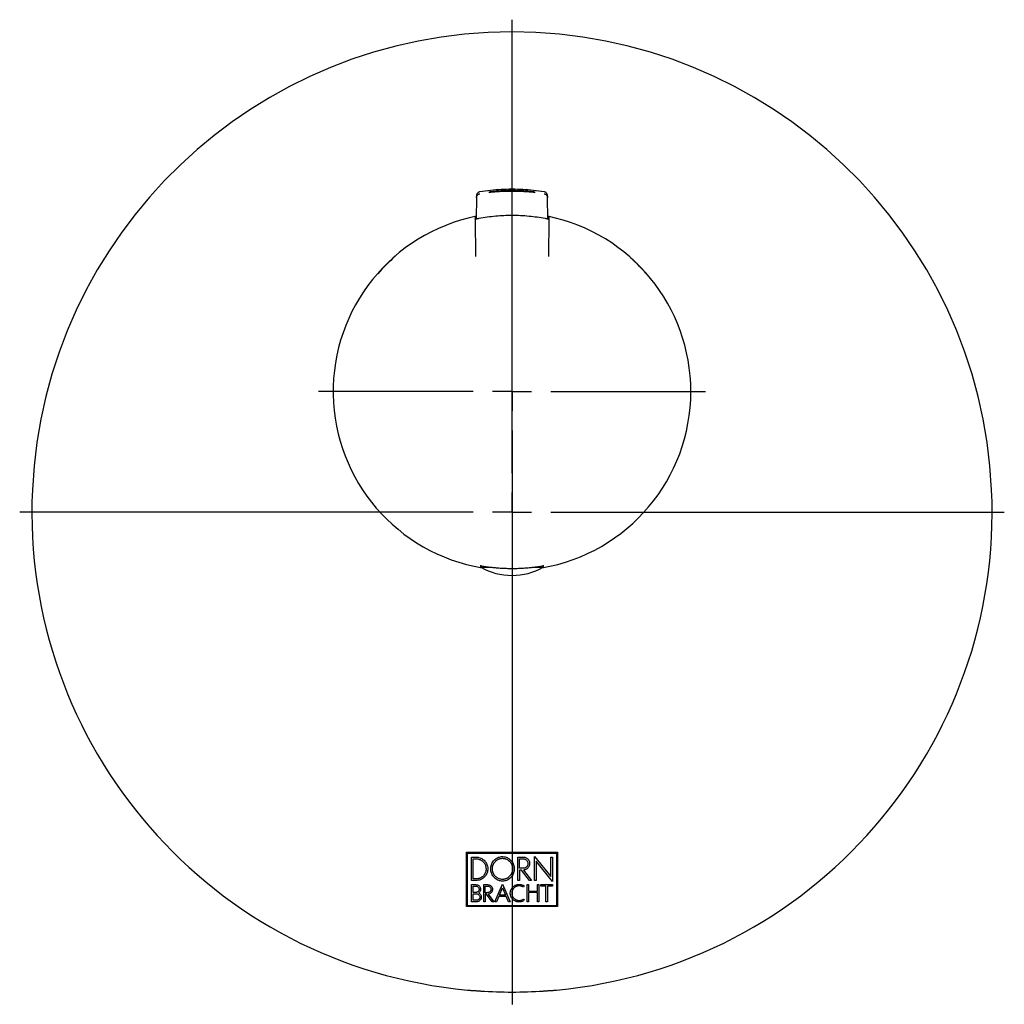
# Model space of a CAD drawing. Units: millimetres. Extents: x 25 to 496, y -209 to 260.
# Drawn here: x 25 to 152, y 133 to 260 of the extents above; entities that cross this region are included whole.
import ezdxf

# ---------------------------------------------------------------- set-up
doc = ezdxf.new("R2010")
doc.units = ezdxf.units.MM
doc.layers.add('MITTELLINIEN', color=7, linetype='Continuous')

# ---------------------------------------------------------------- blocks, each defined once
blk = doc.blocks.new('SW_CENTERMARKSYMBOL_0')
at = {"layer": 'MITTELLINIEN', "color": 0}
for p, q in [((0, 5), (0, 24.9)), ((0, 0), (0, 2.5)), ((-5, 0), (-24.9, 0)), ((0, 0), (-2.5, 0)), ((0, 0), (0, -2.5)), ((0, 0), (2.5, 0)), ((5, 0), (24.9, 0)), ((0, -5), (0, -24.9))]:
    blk.add_line(p, q, dxfattribs=at)
blk = doc.blocks.new('SW_CENTERMARKSYMBOL_1')
at = {"layer": 'MITTELLINIEN', "color": 0}
for p, q in [((0, 5), (0, 63.31)), ((0, 0), (0, 2.5)), ((-5, 0), (-63.31, 0)), ((0, 0), (-2.5, 0)), ((0, 0), (0, -2.5)), ((0, 0), (2.5, 0)), ((5, 0), (63.31, 0)), ((0, -5), (0, -63.31))]:
    blk.add_line(p, q, dxfattribs=at)

msp = doc.modelspace()

# ---------------------------------------------------------------- linework, layer by layer
at = {"color": 7, "linetype": 'Continuous', "lineweight": 25}
for p, q in [((83.85, 236.89), (83.85, 236.64)), ((92.99, 236.64), (92.99, 236.89)), ((83.85, 236.64), (83.8, 233.91)), ((93.04, 233.91), (92.99, 236.64)), ((83.67, 234.14), (83.67, 233.88)), ((83.67, 234.14), (83.67, 233.88)), ((83.67, 233.88), (83.71, 229.05)), ((93.17, 233.88), (93.13, 229.05)), ((93.17, 233.88), (93.17, 234.14)), ((93.17, 234.14), (93.17, 233.88)), ((73.41, 229.1), (73.41, 229.1)), ((103.7, 228.87), (103.7, 228.86)), ((104.5, 228.11), (104.49, 228.1)), ((104.5, 228.11), (104.51, 228.11)), ((104.51, 228.12), (104.51, 228.11)), ((71.15, 226.86), (71.15, 226.86)), ((104.86, 227.73), (104.87, 227.74)), ((104.87, 227.74), (104.88, 227.75)), ((104.87, 227.74), (104.87, 227.74)), ((105.62, 226.93), (105.62, 226.93)), ((84.42, 189.28), (84.42, 189.12)), ((84.42, 189.12), (85.6, 189.12)), ((91.24, 189.12), (92.42, 189.12)), ((92.42, 189.12), (92.42, 189.28)), ((82.59, 152.46), (94.25, 152.46)), ((82.59, 145.46), (82.59, 152.46)), ((82.71, 145.58), (82.71, 152.34)), ((82.71, 152.34), (94.13, 152.34)), ((94.13, 152.34), (94.13, 145.58)), ((94.25, 152.46), (94.25, 145.46)), ((83.22, 151.83), (83.79, 151.83)), ((83.22, 148.81), (83.22, 151.83)), ((83.43, 149.02), (83.43, 151.62)), ((83.43, 151.62), (83.79, 151.62)), ((89.15, 151.83), (89.86, 151.83)), ((89.15, 148.81), (89.15, 151.83)), ((89.37, 150.39), (89.37, 151.61)), ((89.37, 151.61), (89.86, 151.61)), ((91.31, 151.92), (93.42, 149.32)), ((91.31, 148.81), (91.31, 151.92)), ((91.51, 151.32), (91.51, 148.81)), ((93.62, 148.71), (91.51, 151.32)), ((93.42, 151.83), (93.62, 151.83)), ((93.42, 149.32), (93.42, 151.83)), ((93.62, 151.83), (93.62, 148.71)), ((89.86, 150.39), (89.37, 150.39)), ((89.37, 150.17), (89.37, 148.81)), ((89.66, 150.17), (89.37, 150.17)), ((89.66, 150.17), (89.66, 150.17)), ((90.66, 148.81), (89.66, 150.17)), ((89.91, 150.17), (90.91, 148.81)), ((89.92, 150.17), (89.91, 150.17)), ((83.79, 148.81), (83.22, 148.81)), ((83.22, 148.3), (83.78, 148.3)), ((83.22, 146.09), (83.22, 148.3)), ((83.79, 149.02), (83.43, 149.02)), ((84.78, 148.3), (85.29, 148.3)), ((84.78, 146.09), (84.78, 148.3)), ((86.22, 146.09), (87.2, 148.36)), ((87.2, 148.36), (88.19, 146.09)), ((89.37, 148.81), (89.15, 148.81)), ((90.35, 148.3), (90.54, 148.3)), ((90.35, 146.09), (90.35, 148.3)), ((90.54, 148.3), (90.54, 147.46)), ((90.91, 148.81), (90.66, 148.81)), ((91.51, 148.81), (91.31, 148.81)), ((91.7, 148.3), (91.89, 148.3)), ((91.7, 147.46), (91.7, 148.3)), ((91.89, 148.3), (91.89, 146.09)), ((92.13, 148.3), (93.62, 148.3)), ((92.13, 148.11), (92.13, 148.3)), ((93.62, 148.3), (93.62, 148.11)), ((83.41, 147.29), (83.41, 148.11)), ((83.41, 148.11), (83.78, 148.11)), ((83.78, 147.29), (83.41, 147.29)), ((83.41, 146.28), (83.41, 147.1)), ((83.41, 147.1), (83.87, 147.1)), ((84.98, 147.26), (84.98, 148.1)), ((84.98, 148.1), (85.29, 148.1)), ((85.29, 147.26), (84.98, 147.26)), ((84.98, 147.07), (84.98, 146.09)), ((85.14, 147.07), (84.98, 147.07)), ((85.86, 146.09), (85.14, 147.07)), ((85.36, 147.07), (86.09, 146.09)), ((86.81, 146.95), (87.2, 147.88)), ((87.59, 146.95), (86.81, 146.95)), ((87.2, 147.88), (87.59, 146.95)), ((89.99, 148.12), (89.88, 147.96)), ((90.54, 147.46), (91.7, 147.46)), ((90.54, 147.27), (90.54, 146.09)), ((91.7, 147.27), (90.54, 147.27)), ((91.7, 146.09), (91.7, 147.27)), ((92.78, 148.11), (92.13, 148.11)), ((92.78, 146.09), (92.78, 148.11)), ((92.97, 148.11), (92.97, 146.09)), ((93.62, 148.11), (92.97, 148.11)), ((83.87, 146.09), (83.22, 146.09)), ((83.87, 146.28), (83.41, 146.28)), ((84.98, 146.09), (84.78, 146.09)), ((86.09, 146.09), (85.86, 146.09)), ((86.43, 146.09), (86.22, 146.09)), ((86.72, 146.76), (86.43, 146.09)), ((87.67, 146.76), (86.72, 146.76)), ((87.96, 146.09), (87.67, 146.76)), ((88.19, 146.09), (87.96, 146.09)), ((89.86, 146.42), (89.89, 146.44)), ((89.89, 146.44), (90, 146.28)), ((90, 146.28), (89.96, 146.26)), ((90.54, 146.09), (90.35, 146.09)), ((91.89, 146.09), (91.7, 146.09)), ((92.97, 146.09), (92.78, 146.09)), ((94.25, 145.46), (82.59, 145.46)), ((94.13, 145.58), (82.71, 145.58))]:
    msp.add_line(p, q, dxfattribs=at)
at = {"color": 7, "linetype": 'Continuous', "lineweight": 25, "flags": 128}
for points in [[(83.86, 236.97), (83.86, 236.85), (83.85, 236.72)], [(92.98, 236.72), (92.98, 236.84), (92.98, 236.97)]]:
    msp.add_lwpolyline(points, dxfattribs=at)
at = {"color": 7, "linetype": 'Continuous', "lineweight": 25}
for centre, radius, start, end in [((88.42, 196.21), 61.74, 275.3248, 264.6752), ((88.42, 211.71), 23, 101.5754, 260.3504), ((88.42, 211.71), 23, 0, 78.4246), ((88.42, 211.71), 22.97, 130.8012, 138.7442), ((88.42, 211.71), 22.97, 130.8018, 138.7436), ((88.42, 211.71), 22.97, 45.5523, 48.3074), ((88.42, 211.71), 22.97, 45.5524, 48.3081), ((88.42, 211.71), 22.96, 44.256, 45.5527), ((88.42, 211.71), 22.98, 44.257, 45.552), ((88.42, 211.71), 22.97, 41.5004, 44.2564), ((88.42, 211.71), 22.97, 41.5011, 44.2566), ((88.42, 211.71), 23, 279.6496, 0), ((88.42, 196.05), 8, 240, 270), ((88.42, 196.05), 8, 270, 300), ((88.42, 196.21), 61.73, 266.2664, 270), ((88.42, 196.21), 61.73, 270, 273.7336)]:
    msp.add_arc(centre, radius, start, end, dxfattribs=at)
for points, knots in [([(83.85, 236.64), (83.85, 236.68), (83.85, 236.74), (83.89, 236.85), (83.95, 236.94), (84.01, 237.01), (84.06, 237.05), (84.14, 237.1), (84.21, 237.12), (84.27, 237.13)], [0, 0, 0, 0, 0.148627, 0.281525, 0.499988, 0.591476, 0.678079, 0.76082, 1, 1, 1, 1]), ([(84.27, 237.37), (84.24, 237.37), (84.17, 237.35), (84.07, 237.3), (83.99, 237.23), (83.93, 237.16), (83.9, 237.11), (83.88, 237.04), (83.87, 237), (83.87, 236.97)], [0, 0, 0, 0, 0.168662, 0.319116, 0.565098, 0.668511, 0.766613, 0.860423, 1, 1, 1, 1]), ([(92.57, 237.37), (92.11, 237.44), (91.19, 237.57), (89.81, 237.68), (88.42, 237.72), (87.03, 237.68), (85.65, 237.57), (84.73, 237.44), (84.27, 237.37)], [0, 0, 0, 0, 0.166667, 0.333334, 0.5, 0.666666, 0.833333, 1, 1, 1, 1]), ([(90.54, 237.44), (90.48, 237.45), (90.36, 237.46), (90.16, 237.48), (89.94, 237.49), (89.72, 237.5), (89.49, 237.52), (89.25, 237.52), (89, 237.53), (88.75, 237.54), (88.5, 237.54), (88.25, 237.54), (88, 237.54), (87.75, 237.53), (87.51, 237.52), (87.27, 237.51), (87.04, 237.5), (86.82, 237.49), (86.62, 237.47), (86.42, 237.45), (86.24, 237.44), (86.05, 237.42), (85.85, 237.4), (85.69, 237.38), (85.58, 237.36), (85.51, 237.35), (85.46, 237.35), (85.43, 237.34), (85.42, 237.34), (85.42, 237.34)], [0, 0, 0, 0, 0.035141, 0.070525, 0.106674, 0.143089, 0.178483, 0.213877, 0.249781, 0.286215, 0.321473, 0.356732, 0.39237, 0.428617, 0.463771, 0.498926, 0.534453, 0.570576, 0.605911, 0.641246, 0.676955, 0.713262, 0.766314, 0.820215, 0.856746, 0.892046, 0.927595, 0.963532, 1, 1, 1, 1]), ([(85.42, 237.34), (85.42, 237.34), (85.43, 237.34), (85.46, 237.34), (85.51, 237.34), (85.58, 237.35), (85.68, 237.36), (85.79, 237.37), (85.92, 237.38), (86.07, 237.39), (86.23, 237.4), (86.41, 237.41), (86.61, 237.43), (86.85, 237.44), (87.15, 237.46), (87.47, 237.47), (87.75, 237.48), (88, 237.48), (88.25, 237.49), (88.5, 237.49), (88.76, 237.48), (89.01, 237.48), (89.25, 237.47), (89.49, 237.47), (89.72, 237.46), (89.94, 237.44), (90.15, 237.43), (90.35, 237.42), (90.54, 237.41), (90.71, 237.39), (90.87, 237.38), (91.01, 237.37), (91.13, 237.36), (91.23, 237.35), (91.31, 237.34), (91.37, 237.34), (91.4, 237.34), (91.42, 237.34), (91.42, 237.34), (91.42, 237.34)], [0, 0, 0, 0, 0.0187784, 0.0456529, 0.0728157, 0.1004404, 0.1272859, 0.1541315, 0.1812614, 0.2088463, 0.2358268, 0.2628073, 0.2900972, 0.3178319, 0.3582446, 0.3993068, 0.4271375, 0.454107, 0.4810765, 0.5083415, 0.5360701, 0.5629295, 0.5897891, 0.6169348, 0.6445389, 0.6714569, 0.698375, 0.725578, 0.7532379, 0.7801634, 0.8072769, 0.8346823, 0.8624878, 0.889494, 0.9165, 0.9438958, 0.9716962, 0.998583, 1, 1, 1, 1]), ([(91.41, 237.34), (91.41, 237.34), (91.39, 237.34), (91.35, 237.35), (91.28, 237.36), (91.2, 237.37), (91.09, 237.39), (90.95, 237.4), (90.77, 237.42), (90.62, 237.44), (90.54, 237.44)], [0, 0, 0, 0, 0.114864, 0.231685, 0.345123, 0.458562, 0.573202, 0.689765, 0.843887, 1, 1, 1, 1]), ([(92.97, 236.97), (92.97, 237), (92.96, 237.05), (92.92, 237.13), (92.88, 237.2), (92.83, 237.24), (92.8, 237.28), (92.74, 237.31), (92.67, 237.35), (92.6, 237.37), (92.57, 237.37)], [0, 0, 0, 0, 0.138808, 0.280983, 0.433944, 0.508476, 0.590672, 0.680856, 0.831332, 1, 1, 1, 1]), ([(92.57, 237.13), (92.61, 237.12), (92.67, 237.11), (92.77, 237.05), (92.85, 236.99), (92.91, 236.91), (92.94, 236.86), (92.98, 236.77), (92.99, 236.7), (92.99, 236.64)], [0, 0, 0, 0, 0.149009, 0.282046, 0.499987, 0.591674, 0.678431, 0.761254, 1, 1, 1, 1]), ([(84.15, 233.98), (84.51, 234.04), (85.23, 234.17), (86.31, 234.29), (87.37, 234.37), (88.07, 234.38), (88.42, 234.38)], [0, 0, 0, 0, 0.256676, 0.513352, 0.756405, 1, 1, 1, 1]), ([(88.42, 234.38), (88.79, 234.38), (89.52, 234.37), (90.6, 234.28), (91.66, 234.16), (92.35, 234.04), (92.69, 233.98)], [0, 0, 0, 0, 0.25669, 0.513379, 0.75642, 1, 1, 1, 1]), ([(83.8, 234.18), (83.78, 234.17), (83.72, 234.16), (83.68, 234.15), (83.67, 234.14), (83.67, 234.14)], [0, 0, 0, 0, 0.265754, 0.727776, 1, 1, 1, 1]), ([(83.67, 233.88), (83.67, 233.89), (83.69, 233.89), (83.77, 233.9), (83.89, 233.93), (84.03, 233.95), (84.11, 233.97), (84.15, 233.98)], [0, 0, 0, 0, 0.214641, 0.429216, 0.645962, 0.867156, 1, 1, 1, 1]), ([(92.69, 233.98), (92.75, 233.97), (92.86, 233.94), (93.01, 233.91), (93.12, 233.89), (93.16, 233.88), (93.17, 233.88), (93.17, 233.88)], [0, 0, 0, 0, 0.226, 0.452066, 0.675922, 0.895291, 1, 1, 1, 1]), ([(93.17, 234.14), (93.16, 234.15), (93.15, 234.15), (93.1, 234.16), (93.05, 234.17), (93.04, 234.18)], [0, 0, 0, 0, 0.446864, 0.893552, 1, 1, 1, 1]), ([(84.42, 189.27), (84.41, 189.27), (84.38, 189.28), (84.34, 189.28), (84.32, 189.29), (84.32, 189.29), (84.35, 189.29), (84.42, 189.28), (84.51, 189.27), (84.62, 189.25), (84.76, 189.23), (84.93, 189.21), (85.12, 189.18), (85.34, 189.15), (85.58, 189.12), (85.83, 189.1), (86.11, 189.07), (86.4, 189.04), (86.72, 189.02), (87.04, 189), (87.37, 188.98), (87.71, 188.97), (88.05, 188.96), (88.4, 188.96), (88.74, 188.96), (89.08, 188.96), (89.41, 188.98), (89.74, 188.99), (90.06, 189.01), (90.37, 189.04), (90.66, 189.06), (90.94, 189.09), (91.2, 189.12), (91.44, 189.15), (91.67, 189.18), (91.9, 189.21), (92.13, 189.24), (92.3, 189.27), (92.41, 189.28), (92.48, 189.29), (92.52, 189.29), (92.52, 189.29), (92.5, 189.29), (92.47, 189.28), (92.43, 189.27), (92.42, 189.27)], [0, 0, 0, 0, 0.005994, 0.030054, 0.053195, 0.076336, 0.099728, 0.123525, 0.146479, 0.169433, 0.192628, 0.216209, 0.239392, 0.262574, 0.285999, 0.309812, 0.333157, 0.356666, 0.380429, 0.404543, 0.427865, 0.451186, 0.474849, 0.498867, 0.521921, 0.544976, 0.568277, 0.591974, 0.615014, 0.638055, 0.661336, 0.685002, 0.7083, 0.731599, 0.755226, 0.779193, 0.814218, 0.849812, 0.873944, 0.897153, 0.920362, 0.943825, 0.967696, 0.990653, 1, 1, 1, 1]), ([(83.79, 151.83), (83.88, 151.83), (84.05, 151.82), (84.29, 151.75), (84.53, 151.65), (84.74, 151.51), (84.92, 151.33), (85.08, 151.13), (85.2, 150.9), (85.28, 150.63), (85.3, 150.43), (85.3, 150.32)], [0, 0, 0, 0, 0.107048, 0.214084, 0.321135, 0.428193, 0.535494, 0.642792, 0.75105, 0.8593, 1, 1, 1, 1]), ([(83.79, 151.62), (83.87, 151.61), (84.01, 151.61), (84.22, 151.55), (84.42, 151.46), (84.61, 151.34), (84.76, 151.19), (84.9, 151.01), (85, 150.82), (85.07, 150.58), (85.08, 150.42), (85.09, 150.32)], [0, 0, 0, 0, 0.107042, 0.214073, 0.321117, 0.42817, 0.535471, 0.64277, 0.751032, 0.859289, 1, 1, 1, 1]), ([(87.2, 148.74), (87.11, 148.75), (86.95, 148.75), (86.71, 148.82), (86.49, 148.92), (86.28, 149.06), (86.1, 149.23), (85.94, 149.43), (85.82, 149.66), (85.73, 149.91), (85.68, 150.18), (85.68, 150.45), (85.73, 150.72), (85.82, 150.99), (85.95, 151.23), (86.12, 151.44), (86.33, 151.62), (86.55, 151.76), (86.8, 151.85), (87.01, 151.89), (87.15, 151.9), (87.2, 151.9)], [0, 0, 0, 0, 0.050805, 0.101607, 0.152371, 0.203147, 0.25485, 0.306562, 0.360843, 0.415129, 0.470834, 0.526547, 0.583766, 0.640978, 0.697391, 0.753798, 0.809021, 0.864229, 0.917141, 0.970047, 1, 1, 1, 1]), ([(87.2, 148.96), (87.13, 148.97), (86.99, 148.97), (86.78, 149.03), (86.59, 149.11), (86.41, 149.23), (86.28, 149.35), (86.19, 149.46), (86.12, 149.55), (86.07, 149.65), (86.02, 149.75), (85.97, 149.86), (85.94, 149.97), (85.92, 150.08), (85.9, 150.19), (85.9, 150.31), (85.9, 150.43), (85.91, 150.55), (85.94, 150.66), (85.97, 150.78), (86.02, 150.89), (86.07, 150.99), (86.13, 151.09), (86.2, 151.19), (86.28, 151.28), (86.36, 151.36), (86.45, 151.43), (86.55, 151.5), (86.65, 151.55), (86.75, 151.6), (86.85, 151.63), (86.96, 151.66), (87.08, 151.67), (87.16, 151.68), (87.2, 151.68)], [0, 0, 0, 0, 0.050108, 0.101317, 0.151415, 0.202562, 0.253646, 0.279541, 0.305774, 0.332462, 0.359512, 0.386745, 0.414351, 0.441786, 0.469405, 0.497594, 0.525976, 0.554147, 0.582516, 0.611519, 0.640745, 0.668508, 0.69647, 0.725067, 0.753888, 0.781006, 0.808323, 0.836287, 0.864482, 0.89041, 0.916741, 0.94328, 0.970247, 1, 1, 1, 1]), ([(87.2, 151.9), (87.28, 151.89), (87.44, 151.88), (87.68, 151.82), (87.91, 151.72), (88.11, 151.58), (88.3, 151.41), (88.45, 151.21), (88.58, 150.98), (88.66, 150.73), (88.71, 150.46), (88.71, 150.19), (88.67, 149.92), (88.58, 149.66), (88.44, 149.41), (88.27, 149.2), (88.07, 149.02), (87.84, 148.88), (87.6, 148.79), (87.38, 148.75), (87.24, 148.74), (87.2, 148.74)], [0, 0, 0, 0, 0.050054, 0.101581, 0.151633, 0.203091, 0.254117, 0.306488, 0.360039, 0.415064, 0.470031, 0.526514, 0.582907, 0.64098, 0.696551, 0.753802, 0.808163, 0.864234, 0.916313, 0.970049, 1, 1, 1, 1]), ([(87.2, 151.68), (87.27, 151.67), (87.37, 151.67), (87.51, 151.64), (87.64, 151.6), (87.81, 151.52), (88, 151.4), (88.15, 151.25), (88.26, 151.1), (88.33, 150.99), (88.38, 150.89), (88.42, 150.78), (88.45, 150.67), (88.48, 150.56), (88.49, 150.45), (88.5, 150.33), (88.49, 150.21), (88.48, 150.09), (88.45, 149.98), (88.42, 149.86), (88.38, 149.75), (88.32, 149.64), (88.26, 149.54), (88.19, 149.45), (88.12, 149.36), (88.03, 149.28), (87.94, 149.21), (87.85, 149.14), (87.75, 149.09), (87.64, 149.04), (87.54, 149.01), (87.43, 148.98), (87.32, 148.97), (87.24, 148.96), (87.2, 148.96)], [0, 0, 0, 0, 0.050182, 0.075613, 0.101328, 0.151496, 0.202535, 0.26652, 0.305669, 0.332363, 0.359418, 0.386657, 0.414269, 0.441715, 0.469345, 0.497546, 0.525939, 0.554118, 0.582495, 0.611507, 0.640742, 0.668508, 0.696472, 0.725072, 0.753896, 0.781012, 0.808327, 0.836288, 0.864482, 0.89051, 0.916735, 0.943271, 0.970236, 1, 1, 1, 1]), ([(89.86, 151.83), (89.91, 151.83), (90, 151.82), (90.14, 151.79), (90.26, 151.73), (90.38, 151.65), (90.48, 151.56), (90.57, 151.44), (90.63, 151.32), (90.68, 151.17), (90.69, 151.06), (90.69, 151)], [0, 0, 0, 0, 0.107039, 0.214066, 0.321107, 0.428156, 0.535459, 0.642761, 0.751031, 0.859295, 1, 1, 1, 1]), ([(89.86, 151.61), (89.93, 151.61), (90.07, 151.59), (90.25, 151.49), (90.39, 151.33), (90.46, 151.16), (90.47, 151.05), (90.47, 151)], [0, 0, 0, 0, 0.2139352, 0.4278963, 0.6424045, 0.8588336, 1, 1, 1, 1]), ([(90.47, 151), (90.47, 150.98), (90.47, 150.93), (90.46, 150.87), (90.45, 150.83), (90.43, 150.78), (90.4, 150.71), (90.37, 150.65), (90.32, 150.6), (90.28, 150.55), (90.22, 150.51), (90.19, 150.48), (90.16, 150.47), (90.12, 150.45), (90.07, 150.43), (90.03, 150.41), (89.98, 150.4), (89.93, 150.39), (89.88, 150.39), (89.86, 150.39)], [0, 0, 0, 0, 0.079042, 0.132582, 0.186899, 0.21419, 0.32007, 0.401017, 0.428307, 0.534435, 0.615547, 0.642891, 0.669451, 0.722794, 0.776921, 0.831854, 0.859458, 0.929406, 1, 1, 1, 1]), ([(90.69, 151), (90.69, 150.95), (90.68, 150.86), (90.65, 150.73), (90.59, 150.6), (90.51, 150.48), (90.42, 150.38), (90.3, 150.3), (90.18, 150.23), (90.05, 150.19), (89.96, 150.18), (89.92, 150.17)], [0, 0, 0, 0, 0.1118764, 0.2237469, 0.3355936, 0.4474498, 0.5601142, 0.6727735, 0.7862093, 0.8996374, 1, 1, 1, 1]), ([(85.3, 150.32), (85.3, 150.23), (85.29, 150.07), (85.23, 149.82), (85.12, 149.59), (84.98, 149.37), (84.8, 149.19), (84.6, 149.03), (84.37, 148.92), (84.1, 148.83), (83.9, 148.82), (83.79, 148.81)], [0, 0, 0, 0, 0.107066, 0.214119, 0.321188, 0.428264, 0.535579, 0.642892, 0.751151, 0.859405, 1, 1, 1, 1]), ([(85.09, 150.32), (85.09, 150.27), (85.09, 150.18), (85.06, 150.05), (85.04, 149.96), (85, 149.84), (84.94, 149.71), (84.86, 149.58), (84.78, 149.47), (84.68, 149.36), (84.56, 149.27), (84.48, 149.22), (84.42, 149.18), (84.34, 149.14), (84.24, 149.1), (84.15, 149.07), (84.05, 149.05), (83.94, 149.03), (83.84, 149.02), (83.79, 149.02)], [0, 0, 0, 0, 0.079025, 0.132554, 0.186859, 0.214144, 0.320001, 0.400931, 0.428216, 0.534326, 0.615425, 0.642764, 0.669325, 0.722667, 0.776794, 0.831726, 0.859329, 0.929341, 1, 1, 1, 1]), ([(83.78, 148.3), (83.84, 148.29), (83.98, 148.28), (84.16, 148.18), (84.29, 148.02), (84.37, 147.85), (84.37, 147.74), (84.38, 147.7)], [0, 0, 0, 0, 0.213911, 0.427851, 0.642258, 0.858578, 1, 1, 1, 1]), ([(85.29, 148.3), (85.36, 148.29), (85.5, 148.28), (85.68, 148.17), (85.82, 148.02), (85.9, 147.84), (85.91, 147.73), (85.91, 147.68)], [0, 0, 0, 0, 0.213986, 0.428003, 0.642448, 0.858755, 1, 1, 1, 1]), ([(88.2, 147.2), (88.2, 147.26), (88.21, 147.39), (88.26, 147.57), (88.33, 147.74), (88.44, 147.9), (88.57, 148.04), (88.72, 148.16), (88.9, 148.25), (89.06, 148.3), (89.21, 148.33), (89.29, 148.33), (89.33, 148.33)], [0, 0, 0, 0, 0.105492, 0.214032, 0.319533, 0.428086, 0.533859, 0.642643, 0.749293, 0.859113, 0.929124, 1, 1, 1, 1]), ([(89.33, 148.33), (89.39, 148.33), (89.51, 148.32), (89.68, 148.28), (89.84, 148.21), (89.94, 148.15), (89.99, 148.12)], [0, 0, 0, 0, 0.256225, 0.512485, 0.753441, 1, 1, 1, 1]), ([(83.78, 148.11), (83.82, 148.1), (83.91, 148.09), (84.04, 148.02), (84.13, 147.92), (84.18, 147.81), (84.18, 147.73), (84.19, 147.7)], [0, 0, 0, 0, 0.213817, 0.427657, 0.642112, 0.858612, 1, 1, 1, 1]), ([(84.19, 147.7), (84.18, 147.68), (84.18, 147.65), (84.18, 147.61), (84.17, 147.59), (84.16, 147.55), (84.14, 147.51), (84.11, 147.47), (84.09, 147.43), (84.05, 147.4), (84.02, 147.37), (83.99, 147.35), (83.97, 147.34), (83.95, 147.33), (83.92, 147.31), (83.89, 147.31), (83.86, 147.3), (83.82, 147.29), (83.79, 147.29), (83.78, 147.29)], [0, 0, 0, 0, 0.079022, 0.132549, 0.186852, 0.214136, 0.31999, 0.400918, 0.428202, 0.534284, 0.61536, 0.642691, 0.669245, 0.722575, 0.776688, 0.831605, 0.859201, 0.929277, 1, 1, 1, 1]), ([(83.87, 147.1), (83.92, 147.1), (84.01, 147.09), (84.13, 147.02), (84.22, 146.91), (84.27, 146.8), (84.28, 146.72), (84.28, 146.69)], [0, 0, 0, 0, 0.214068, 0.428161, 0.642814, 0.859306, 1, 1, 1, 1]), ([(84.38, 147.7), (84.37, 147.65), (84.36, 147.53), (84.28, 147.36), (84.19, 147.27), (84.14, 147.22)], [0, 0, 0, 0, 0.272392, 0.638966, 1, 1, 1, 1]), ([(84.14, 147.22), (84.2, 147.19), (84.31, 147.12), (84.43, 146.94), (84.47, 146.79), (84.47, 146.71), (84.47, 146.69)], [0, 0, 0, 0, 0.306823, 0.613655, 0.919771, 1, 1, 1, 1]), ([(85.29, 148.1), (85.34, 148.1), (85.44, 148.09), (85.56, 148.02), (85.66, 147.91), (85.71, 147.79), (85.71, 147.72), (85.72, 147.68)], [0, 0, 0, 0, 0.213993, 0.428015, 0.642509, 0.858843, 1, 1, 1, 1]), ([(85.72, 147.68), (85.71, 147.67), (85.71, 147.64), (85.71, 147.6), (85.7, 147.57), (85.69, 147.53), (85.67, 147.49), (85.64, 147.45), (85.61, 147.41), (85.58, 147.37), (85.54, 147.34), (85.52, 147.33), (85.5, 147.32), (85.47, 147.3), (85.44, 147.29), (85.41, 147.28), (85.38, 147.27), (85.34, 147.27), (85.31, 147.26), (85.29, 147.26)], [0, 0, 0, 0, 0.079036, 0.132573, 0.186887, 0.214177, 0.320048, 0.400988, 0.428276, 0.534435, 0.61557, 0.642923, 0.669492, 0.722852, 0.776997, 0.83195, 0.859563, 0.929459, 1, 1, 1, 1]), ([(85.91, 147.68), (85.9, 147.62), (85.89, 147.48), (85.78, 147.29), (85.63, 147.16), (85.48, 147.09), (85.39, 147.08), (85.36, 147.07)], [0, 0, 0, 0, 0.2308765, 0.4617803, 0.693266, 0.9266557, 1, 1, 1, 1]), ([(89.33, 146.06), (89.27, 146.06), (89.14, 146.07), (88.96, 146.12), (88.78, 146.2), (88.62, 146.3), (88.48, 146.44), (88.37, 146.59), (88.28, 146.76), (88.23, 146.92), (88.2, 147.07), (88.2, 147.15), (88.2, 147.2)], [0, 0, 0, 0, 0.105539, 0.214128, 0.319677, 0.42828, 0.53407, 0.642873, 0.749508, 0.859314, 0.929225, 1, 1, 1, 1]), ([(89.33, 148.14), (89.31, 148.14), (89.26, 148.13), (89.17, 148.12), (89.09, 148.11), (89.02, 148.08), (88.93, 148.05), (88.84, 148), (88.76, 147.94), (88.69, 147.88), (88.63, 147.83), (88.58, 147.76), (88.54, 147.7), (88.5, 147.63), (88.46, 147.56), (88.43, 147.48), (88.41, 147.39), (88.39, 147.3), (88.39, 147.23), (88.39, 147.2)], [0, 0, 0, 0, 0.039456, 0.105788, 0.173272, 0.214155, 0.266945, 0.360447, 0.428277, 0.467829, 0.534319, 0.588351, 0.642913, 0.682783, 0.749828, 0.804348, 0.85943, 0.929392, 1, 1, 1, 1]), ([(88.39, 147.2), (88.39, 147.14), (88.4, 147.04), (88.44, 146.88), (88.5, 146.74), (88.59, 146.61), (88.7, 146.49), (88.83, 146.4), (88.97, 146.32), (89.14, 146.27), (89.26, 146.26), (89.33, 146.25)], [0, 0, 0, 0, 0.105541, 0.214132, 0.319683, 0.428289, 0.534079, 0.642882, 0.749527, 0.859341, 1, 1, 1, 1]), ([(89.88, 147.96), (89.83, 147.99), (89.75, 148.04), (89.61, 148.1), (89.47, 148.13), (89.38, 148.13), (89.33, 148.14)], [0, 0, 0, 0, 0.256298, 0.512622, 0.753532, 1, 1, 1, 1]), ([(84.47, 146.69), (84.46, 146.62), (84.45, 146.49), (84.35, 146.31), (84.2, 146.18), (84.03, 146.1), (83.92, 146.1), (83.87, 146.09)], [0, 0, 0, 0, 0.214195, 0.428425, 0.642999, 0.859273, 1, 1, 1, 1]), ([(84.28, 146.69), (84.28, 146.67), (84.28, 146.65), (84.27, 146.61), (84.27, 146.58), (84.25, 146.54), (84.23, 146.5), (84.21, 146.46), (84.18, 146.42), (84.15, 146.39), (84.11, 146.36), (84.09, 146.35), (84.07, 146.33), (84.04, 146.32), (84.01, 146.31), (83.98, 146.3), (83.95, 146.29), (83.92, 146.28), (83.89, 146.28), (83.87, 146.28)], [0, 0, 0, 0, 0.079071, 0.132631, 0.1869675, 0.2142685, 0.3201877, 0.4011655, 0.4284668, 0.5346109, 0.6157358, 0.6430845, 0.6696424, 0.7229801, 0.7771016, 0.8320298, 0.8596312, 0.9294938, 1, 1, 1, 1]), ([(89.33, 146.25), (89.38, 146.26), (89.47, 146.26), (89.61, 146.29), (89.74, 146.34), (89.82, 146.39), (89.86, 146.42)], [0, 0, 0, 0, 0.256543, 0.513108, 0.753979, 1, 1, 1, 1]), ([(89.96, 146.26), (89.92, 146.22), (89.82, 146.16), (89.66, 146.11), (89.5, 146.07), (89.39, 146.06), (89.33, 146.06)], [0, 0, 0, 0, 0.256577, 0.513169, 0.754029, 1, 1, 1, 1]), ([(82.69, 134.73), (82.75, 134.73), (82.87, 134.72), (83.04, 134.7), (83.19, 134.69), (83.25, 134.69), (83.29, 134.69)], [0, 0, 0, 0, 0.256265, 0.512112, 0.756234, 1, 1, 1, 1]), ([(83.29, 134.69), (83.32, 134.68), (83.38, 134.68), (83.49, 134.67), (83.62, 134.67), (83.76, 134.66), (83.91, 134.65), (84.07, 134.64), (84.23, 134.63), (84.34, 134.62), (84.4, 134.61)], [0, 0, 0, 0, 0.125406, 0.248891, 0.372516, 0.498335, 0.624707, 0.749065, 0.873476, 1, 1, 1, 1]), ([(92.44, 134.61), (92.5, 134.62), (92.61, 134.63), (92.77, 134.64), (92.93, 134.65), (93.08, 134.66), (93.22, 134.67), (93.35, 134.67), (93.46, 134.68), (93.52, 134.68), (93.55, 134.69)], [0, 0, 0, 0, 0.1265119, 0.2509258, 0.3753031, 0.5017067, 0.6274941, 0.7511003, 0.8745815, 1, 1, 1, 1]), ([(93.55, 134.69), (93.59, 134.69), (93.65, 134.69), (93.8, 134.7), (93.97, 134.72), (94.09, 134.73), (94.15, 134.73)], [0, 0, 0, 0, 0.2467038, 0.4938916, 0.7466862, 1, 1, 1, 1])]:
    msp.add_open_spline(points, degree=3, knots=knots, dxfattribs=at)

# ---------------------------------------------------------------- block references
at = {"layer": 'MITTELLINIEN'}
for name, p in [('SW_CENTERMARKSYMBOL_1', (88.42, 196.21)), ('SW_CENTERMARKSYMBOL_0', (88.42, 211.71))]:
    msp.add_blockref(name, p, dxfattribs=at)

doc.saveas('drawing.dxf')
